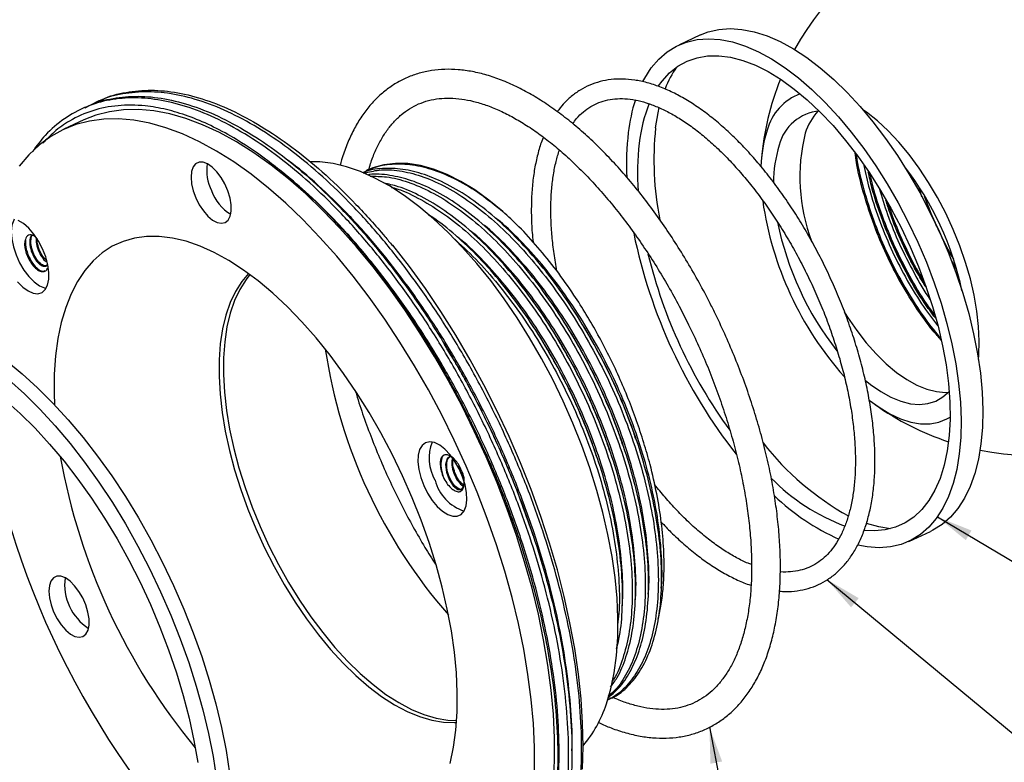
# Model space of a CAD drawing. Units: millimetres. Extents: x 4 to 415, y -84 to 292.
# Drawn here: x 95 to 184, y 82 to 149 of the extents above; entities that cross this region are included whole.
import ezdxf

# ---------------------------------------------------------------- set-up
doc = ezdxf.new("R2010")
doc.units = ezdxf.units.MM
doc.layers.add('FORMAT', color=7, linetype='Continuous')
doc.dimstyles.new('SLDDIMSTYLE0', dxfattribs={"dimtxt": 0.18, "dimasz": 3.302, "dimexe": 0, "dimexo": 0.0625, "dimgap": 0, "dimtad": 0, "dimtih": 1, "dimtoh": 1, "dimdec": 0, "dimrnd": 1e-09, "dimzin": 0, "dimdsep": 46, "dimtxsty": 'Standard', "dimsah": 1, "dimcen": 0.09, "dimadec": 0, "dimazin": 0, "dimtfac": 3.302, "dimtdec": 0, "dimtofl": 0, "dimtmove": 0, "dimatfit": 3, "dimfxl": 0, "dimfrac": 2, "dimtolj": 1, "dimtzin": 0, "dimarcsym": 0})

msp = doc.modelspace()

# ---------------------------------------------------------------- linework, layer by layer
at = {"color": 7, "linetype": 'Continuous', "lineweight": 25}
for p, q in [((156.825, 147.992), (154.848, 147.075)), ((101.972, 141.955), (101.667, 141.814)), ((100.785, 141.405), (100.481, 141.264)), ((100.679, 140.253), (98.86, 139.41)), ((126.521, 135.703), (126.365, 135.63)), ((176.699, 134.13), (176.97, 133.284)), ((96.255, 129.624), (96.109, 129.711)), ((128.763, 128.826), (128.82, 128.853)), ((179.652, 127.453), (180.11, 126.698)), ((175.799, 101.896), (177.776, 102.813)), ((148.349, 87.403), (148.367, 87.411))]:
    msp.add_line(p, q, dxfattribs=at)
at = {"color": 7, "linetype": 'Continuous', "lineweight": 25, "flags": 128}
for points in [[(156.825, 147.992), (157.523, 148.264), (158.496, 148.491), (159.525, 148.568), (160.606, 148.495), (161.729, 148.272), (162.889, 147.901), (164.077, 147.384), (165.286, 146.724), (166.508, 145.926), (167.736, 144.995), (168.96, 143.937), (170.174, 142.759), (171.369, 141.468), (172.538, 140.073), (173.673, 138.583), (174.766, 137.007), (175.811, 135.356), (176.801, 133.64), (177.729, 131.872), (178.59, 130.061), (179.377, 128.22), (180.086, 126.36), (180.713, 124.495), (181.252, 122.635), (181.7, 120.793), (182.056, 118.981), (182.315, 117.211), (182.478, 115.494), (182.541, 113.841), (182.506, 112.264), (182.373, 110.771), (182.141, 109.373), (181.814, 108.079), (181.392, 106.898), (180.879, 105.837), (180.278, 104.902), (179.592, 104.1), (178.827, 103.437), (177.987, 102.916), (177.776, 102.813)], [(151.584, 143.748), (151.746, 144.051), (152.347, 144.986), (153.032, 145.787), (153.797, 146.451), (154.637, 146.972), (155.546, 147.347), (156.519, 147.574), (157.549, 147.651), (158.629, 147.578), (159.752, 147.355), (160.912, 146.984), (162.1, 146.467), (163.309, 145.807), (164.531, 145.009), (165.759, 144.078), (166.983, 143.02), (168.197, 141.842), (169.392, 140.551), (170.561, 139.156), (171.696, 137.666), (172.789, 136.09), (173.834, 134.439), (174.824, 132.724), (175.752, 130.955), (176.613, 129.144), (177.4, 127.303), (178.11, 125.443), (178.736, 123.578), (179.275, 121.718), (179.724, 119.877), (180.079, 118.065), (180.338, 116.295), (180.501, 114.577), (180.565, 112.925), (180.529, 111.347), (180.396, 109.854), (180.164, 108.456), (179.837, 107.163), (179.415, 105.981), (178.902, 104.92), (178.301, 103.985), (177.615, 103.184), (176.85, 102.52), (176.01, 101.999), (175.101, 101.624), (174.129, 101.397), (173.099, 101.32), (172.019, 101.393), (171.149, 101.554)], [(153.009, 143.347), (153.329, 143.787), (154.012, 144.536), (154.774, 145.145), (155.61, 145.609), (156.515, 145.924), (157.481, 146.09), (158.502, 146.103), (159.571, 145.965), (160.681, 145.677), (161.823, 145.239), (162.989, 144.656), (164.172, 143.932), (165.363, 143.071), (166.554, 142.08), (167.736, 140.966), (168.901, 139.736), (170.041, 138.398), (171.148, 136.964), (172.215, 135.442), (173.232, 133.842), (174.195, 132.178), (175.095, 130.459), (175.926, 128.699), (176.684, 126.908), (177.361, 125.101), (177.954, 123.29), (178.459, 121.487), (178.871, 119.705), (179.188, 117.957), (179.409, 116.254), (179.53, 114.609), (179.552, 113.033), (179.473, 111.538), (179.296, 110.133), (179.021, 108.83), (178.649, 107.636), (178.184, 106.56), (177.629, 105.61), (176.988, 104.792), (176.264, 104.112), (175.464, 103.576), (174.593, 103.186), (173.657, 102.945), (172.662, 102.856), (171.76, 102.901)], [(143.433, 79.964), (143.529, 81.952), (143.528, 84.02), (143.428, 86.16), (143.231, 88.364), (142.936, 90.623), (142.545, 92.928), (142.06, 95.27), (141.483, 97.641), (140.815, 100.031), (140.059, 102.431), (139.219, 104.831), (138.297, 107.223), (137.297, 109.597), (136.223, 111.945), (135.079, 114.255), (133.869, 116.521), (132.598, 118.733), (131.272, 120.883), (129.895, 122.962), (128.472, 124.962), (127.009, 126.876), (125.512, 128.695), (123.987, 130.414), (122.439, 132.025), (120.874, 133.523), (119.298, 134.901), (117.718, 136.153), (116.14, 137.276), (114.57, 138.265), (113.013, 139.116), (111.476, 139.826), (109.965, 140.392), (108.485, 140.811), (107.043, 141.083), (105.644, 141.206), (104.293, 141.179), (102.996, 141.003), (101.757, 140.679), (100.679, 140.253)], [(152.737, 139.54), (152.964, 140.908), (153.073, 141.391)], [(182.141, 118.461), (182.176, 118.848), (182.217, 120.112), (182.16, 121.451), (182.004, 122.852), (181.752, 124.302), (181.406, 125.786), (180.968, 127.288), (180.445, 128.795), (179.84, 130.291), (179.16, 131.761), (178.411, 133.191), (177.601, 134.567), (176.738, 135.874), (175.831, 137.1), (174.889, 138.233), (173.92, 139.261), (172.936, 140.175), (171.944, 140.964), (171.59, 141.215)], [(141.711, 81.109), (141.709, 83.177), (141.609, 85.317), (141.412, 87.52), (141.117, 89.779), (140.727, 92.084), (140.242, 94.427), (139.664, 96.797), (138.996, 99.187), (138.24, 101.587), (137.4, 103.988), (136.478, 106.38), (135.478, 108.754), (134.404, 111.101), (133.26, 113.412), (132.05, 115.678), (130.78, 117.89), (129.453, 120.04), (128.076, 122.118), (126.653, 124.119), (125.191, 126.032), (123.694, 127.852), (122.168, 129.571), (120.62, 131.182), (119.055, 132.679), (117.48, 134.057), (115.9, 135.31), (114.321, 136.433), (112.751, 137.422), (111.194, 138.273), (109.657, 138.983), (108.146, 139.548), (106.667, 139.968), (105.224, 140.239), (103.825, 140.362), (102.474, 140.336), (101.177, 140.16), (99.938, 139.835), (98.763, 139.364), (97.655, 138.747), (96.62, 137.986), (95.661, 137.086), (94.782, 136.049)], [(110.869, 133.161), (111.181, 132.54), (111.552, 131.978), (111.962, 131.505), (112.388, 131.147), (112.807, 130.924), (113.197, 130.847), (113.537, 130.92), (113.808, 131.14), (113.997, 131.495), (114.092, 131.965), (114.089, 132.525), (113.987, 133.146), (113.793, 133.793), (113.516, 134.431), (113.172, 135.027), (112.779, 135.548), (112.359, 135.966), (111.933, 136.258), (111.526, 136.409), (111.158, 136.411), (110.85, 136.263), (110.619, 135.974), (110.476, 135.559), (110.43, 135.04), (110.483, 134.446), (110.632, 133.808), (110.869, 133.161)], [(148.253, 87.115), (148.656, 88.477), (148.964, 89.947), (149.175, 91.515), (149.29, 93.175), (149.307, 94.916), (149.225, 96.731), (149.047, 98.608), (148.771, 100.538), (148.401, 102.511), (147.937, 104.517), (147.383, 106.543), (146.741, 108.581), (146.015, 110.618), (145.208, 112.644), (144.326, 114.648), (143.372, 116.62), (142.351, 118.549), (141.27, 120.424), (140.134, 122.236), (138.949, 123.975), (137.721, 125.631), (136.457, 127.197), (135.163, 128.662), (133.847, 130.021), (132.516, 131.265), (131.176, 132.387), (129.835, 133.383), (128.5, 134.246), (127.178, 134.972), (125.877, 135.556), (124.602, 135.997), (123.361, 136.291), (122.16, 136.438), (121.27, 136.449)], [(138.833, 131.925), (137.553, 132.97), (136.273, 133.883), (135.002, 134.656), (133.747, 135.286), (132.517, 135.769), (131.319, 136.101), (130.161, 136.281), (129.05, 136.307), (127.992, 136.18), (126.995, 135.899), (126.521, 135.703)], [(94.322, 131.213), (94.28, 131.138), (94.119, 130.667), (94.059, 130.087), (94.103, 129.423), (94.25, 128.707), (94.492, 127.973), (94.819, 127.255), (95.214, 126.586), (95.66, 125.997), (96.135, 125.517), (96.618, 125.167), (97.086, 124.965), (97.235, 124.931)], [(97.37, 125.227), (97.482, 125.755), (97.489, 126.381), (97.393, 127.075), (97.197, 127.804), (96.911, 128.535), (96.548, 129.233), (96.125, 129.865), (95.662, 130.403), (95.18, 130.82), (94.702, 131.098)], [(134.027, 81.693), (134.335, 83.163), (134.546, 84.731), (134.661, 86.391), (134.678, 88.133), (134.596, 89.947), (134.417, 91.824), (134.142, 93.754), (133.772, 95.727), (133.308, 97.733), (132.754, 99.759), (132.112, 101.797), (131.386, 103.834), (130.579, 105.86), (129.697, 107.865), (128.743, 109.836), (127.722, 111.765), (126.641, 113.64), (125.505, 115.452), (124.32, 117.191), (123.092, 118.847), (121.828, 120.413), (120.534, 121.878), (119.218, 123.237), (117.887, 124.481), (116.547, 125.603), (115.206, 126.599), (113.871, 127.462), (112.549, 128.188), (111.247, 128.773), (109.973, 129.213), (108.732, 129.507), (107.531, 129.654), (106.378, 129.651), (105.277, 129.5), (104.236, 129.2), (103.258, 128.754), (102.351, 128.164), (101.518, 127.434), (100.764, 126.566), (100.093, 125.566), (99.509, 124.439), (99.014, 123.191), (98.612, 121.828), (98.304, 120.359), (98.092, 118.79), (97.977, 117.131), (97.961, 115.389), (97.996, 114.336)], [(146.073, 81.175), (146.13, 83.23), (146.088, 85.361), (145.947, 87.562), (145.708, 89.823), (145.371, 92.137), (144.938, 94.494), (144.411, 96.885), (143.791, 99.302), (143.081, 101.735), (142.283, 104.174), (141.401, 106.611), (140.438, 109.036), (139.398, 111.441), (138.284, 113.815), (137.101, 116.149), (135.854, 118.436), (134.546, 120.666), (133.184, 122.831), (131.772, 124.922), (130.315, 126.932), (128.82, 128.853)], [(115.663, 126.274), (115.049, 125.55), (114.477, 124.651), (113.993, 123.627), (113.6, 122.484), (113.301, 121.23), (113.098, 119.874), (112.993, 118.426), (112.986, 116.896), (113.077, 115.295), (113.266, 113.633), (113.551, 111.922), (113.93, 110.176), (114.401, 108.404), (114.96, 106.621), (115.604, 104.839), (116.328, 103.07), (117.126, 101.326), (117.994, 99.62), (118.924, 97.964), (119.912, 96.369), (120.949, 94.847), (122.028, 93.408), (123.143, 92.062), (124.284, 90.819), (125.444, 89.687), (126.616, 88.675), (127.789, 87.789), (128.958, 87.036), (130.112, 86.422), (131.245, 85.949), (132.348, 85.622), (133.413, 85.443), (134.433, 85.413), (134.607, 85.423)], [(115.798, 126.175), (115.444, 125.733), (114.872, 124.834), (114.388, 123.81), (113.995, 122.667), (113.697, 121.413), (113.494, 120.057), (113.388, 118.61), (113.381, 117.079), (113.472, 115.478), (113.661, 113.816), (113.946, 112.106), (114.325, 110.359), (114.796, 108.588), (115.356, 106.805), (115.999, 105.022), (116.723, 103.253), (117.521, 101.509), (118.389, 99.803), (119.32, 98.147), (120.307, 96.552), (121.344, 95.03), (122.424, 93.591), (123.538, 92.245), (124.679, 91.002), (125.84, 89.871), (127.011, 88.858), (128.185, 87.973), (129.353, 87.22), (130.508, 86.605), (131.64, 86.132), (132.743, 85.805), (133.808, 85.626), (134.619, 85.59)], [(94.632, 125.52), (95.107, 125.04), (95.59, 124.691), (96.058, 124.488), (96.488, 124.442), (96.862, 124.554), (97.16, 124.82), (97.37, 125.227)], [(79.521, 121.844), (80.496, 122.222), (81.621, 122.493), (82.804, 122.616), (84.038, 122.589), (85.319, 122.413), (86.639, 122.088), (87.993, 121.617), (89.374, 121.001), (90.776, 120.244), (92.192, 119.348), (93.615, 118.319), (95.038, 117.16), (96.455, 115.879), (97.859, 114.48), (99.243, 112.97), (100.601, 111.357)], [(169.913, 122.785), (170.221, 122.301), (171.052, 121.099), (171.925, 119.984), (172.828, 118.969), (173.752, 118.066), (174.686, 117.284), (175.619, 116.632), (176.542, 116.119), (177.442, 115.75), (178.312, 115.528), (179.139, 115.457), (179.388, 115.466)], [(133.578, 119.738), (133.529, 119.817), (133.481, 119.896)], [(93.852, 116.61), (95.269, 115.329), (96.673, 113.93), (98.057, 112.42), (99.415, 110.807)], [(171.817, 116.583), (172.314, 116.184), (173.247, 115.532), (174.169, 115.019), (175.07, 114.649), (175.939, 114.428), (176.767, 114.357), (177.543, 114.437), (178.26, 114.667), (178.909, 115.045), (179.472, 115.555)], [(93.504, 114.741), (94.869, 113.526), (96.222, 112.193), (97.555, 110.748), (98.862, 109.198)], [(172.182, 114.764), (173.092, 114.104), (174.075, 113.515), (175.04, 113.067), (175.977, 112.764), (176.878, 112.61), (177.733, 112.605), (178.533, 112.751), (179.272, 113.046), (179.554, 113.209)], [(100.601, 111.357), (101.926, 109.649), (103.211, 107.852), (104.451, 105.977), (105.64, 104.032), (106.772, 102.026), (107.842, 99.968), (108.844, 97.869), (109.774, 95.739), (110.628, 93.587), (111.401, 91.425), (112.089, 89.261), (112.69, 87.107), (113.2, 84.974), (113.618, 82.87), (113.94, 80.806)], [(99.415, 110.807), (100.739, 109.099), (102.025, 107.302), (103.265, 105.427), (104.454, 103.482), (105.586, 101.475), (106.656, 99.418), (107.658, 97.319), (108.588, 95.189), (109.442, 93.037), (110.215, 90.875), (110.903, 88.711), (111.504, 86.557), (112.014, 84.423), (112.432, 82.32), (112.754, 80.256)], [(131.621, 106.984), (131.972, 106.279), (132.387, 105.633), (132.845, 105.078), (133.325, 104.639), (133.805, 104.337), (134.263, 104.186), (134.676, 104.193), (135.026, 104.357), (135.297, 104.672), (135.475, 105.121), (135.552, 105.685), (135.525, 106.337), (135.395, 107.047), (135.168, 107.78), (134.854, 108.504), (134.469, 109.183), (134.03, 109.787), (133.558, 110.287), (133.075, 110.66), (132.604, 110.888), (132.165, 110.96), (131.781, 110.874), (131.469, 110.633), (131.244, 110.249), (131.115, 109.739), (131.09, 109.128), (131.169, 108.443), (131.349, 107.717), (131.621, 106.984)], [(134.011, 109.621), (133.748, 109.4), (133.619, 108.887), (133.691, 108.203), (133.939, 107.531), (134.315, 106.957), (134.715, 106.636), (135.063, 106.609), (135.269, 106.886), (135.274, 106.904), (135.274, 106.904)], [(98.862, 109.198), (100.135, 107.552), (101.369, 105.818), (102.557, 104.006), (103.693, 102.124), (104.77, 100.183), (105.783, 98.192), (106.727, 96.163), (107.597, 94.105), (108.389, 92.029), (109.097, 89.947), (109.719, 87.869), (110.252, 85.805), (110.692, 83.767), (111.037, 81.766)], [(174.138, 103.048), (173.055, 103.216), (171.938, 103.529)], [(101.048, 93.814), (101.143, 94.284), (101.14, 94.844), (101.038, 95.464), (100.844, 96.111), (100.567, 96.75), (100.223, 97.345), (99.83, 97.866), (99.41, 98.284), (98.984, 98.577), (98.577, 98.728), (98.209, 98.73), (97.901, 98.582), (97.67, 98.293), (97.527, 97.878), (97.481, 97.359), (97.534, 96.765), (97.683, 96.127), (97.92, 95.48), (98.232, 94.858), (98.603, 94.296), (99.013, 93.824), (99.439, 93.466), (99.858, 93.243), (100.248, 93.166), (100.588, 93.239), (100.86, 93.459), (101.048, 93.814)]]:
    msp.add_lwpolyline(points, dxfattribs=at)
at = {"color": 7, "linetype": 'Continuous', "lineweight": 25}
for centre, radius, start, end in [((187.189, 134.625), 24.9, 74.24657, 151.09572), ((162.529, 139.616), 9.575, 145.3298, 158.68297), ((187.189, 134.625), 24.9, 157.94993, 175.2505), ((167.592, 138.078), 4.856, 110.28037, 165.24338), ((165.844, 137.278), 15.7, 162.20974, 173.27229), ((165.083, 136.568), 13.923, 158.09245, 173.4877), ((167.977, 136.961), 4.107, 94.61562, 165.95295), ((171.378, 137.47), 5.258, 137.1221, 162.43023), ((174.335, 136.242), 24.254, 173.19131, 182.86339), ((180.821, 136.635), 28.234, 174.09326, 191.1472), ((173.902, 135.742), 11.571, 162.01433, 178.68044), ((182.513, 135.079), 16.631, 166.15987, 200.59034), ((174.208, 135.432), 23.117, 173.25446, 184.15303), ((174.496, 134.656), 11.01, 162.54885, 180.53825), ((115.946, 135.645), 4.084, 171.19565, 206.52438), ((153.427, 118.969), 27.814, 11.96727, 37.78296), ((116.286, 135.28), 4.252, 200.06274, 238.1998), ((192.961, 137.302), 30.788, 188.24931, 221.49086), ((191.032, 136.406), 27.724, 191.36682, 218.22021), ((95.828, 129.316), 0.485, 54.54623, 172.44661), ((198.166, 139.715), 48.415, 191.63777, 218.11914), ((196.447, 138.919), 45.71, 193.74632, 216.05418), ((187.189, 134.625), 24.9, 258.66131, 335.51046), ((169.506, 126.425), 47.373, 188.52636, 221.23067), ((168.178, 125.809), 77.564, 186.87986, 222.87718), ((187.189, 134.625), 24.9, 234.50653, 251.8071), ((136.233, 109.491), 4.12, 159.35181, 209.52427), ((182.672, 126.544), 25.523, 217.91967, 241.01564), ((155.19, 119.787), 57.574, 190.17668, 219.58036), ((133.126, 107.344), 2.193, 348.42961, 28.90313), ((176.612, 120.839), 18.759, 224.59802, 249.38062), ((136.562, 108.509), 4.051, 194.99297, 251.72051), ((177.71, 120.791), 20.436, 226.11664, 246.11943), ((103.644, 97.963), 4.724, 172.39244, 237.36459), ((137.473, 90.581), 11.324, 319.85973, 342.17337)]:
    msp.add_arc(centre, radius, start, end, dxfattribs=at)
for points, knots in [([(158.1, 122.773), (157.931, 123.113), (157.441, 124.097), (156.583, 125.695), (155.512, 127.545), (154.389, 129.338), (153.22, 131.067), (152.009, 132.724), (150.761, 134.302), (149.481, 135.793), (148.174, 137.192), (146.846, 138.492), (145.501, 139.687), (144.144, 140.772), (142.78, 141.741), (141.415, 142.589), (140.053, 143.312), (138.701, 143.903), (137.366, 144.359), (136.053, 144.676), (134.772, 144.851), (133.531, 144.883), (132.338, 144.774), (131.201, 144.525), (130.125, 144.142), (129.115, 143.629), (128.174, 142.989), (127.305, 142.227), (126.51, 141.344), (125.792, 140.341), (125.151, 139.223), (124.6, 137.987), (124.216, 136.945), (124.048, 136.285), (124.002, 136.107)], [0, 0, 0, 0, 0.017221, 0.049882, 0.082554, 0.115238, 0.147937, 0.180658, 0.213404, 0.246183, 0.278997, 0.311854, 0.344757, 0.377709, 0.410711, 0.443756, 0.47683, 0.509896, 0.542897, 0.575758, 0.608384, 0.640681, 0.672582, 0.704082, 0.735247, 0.766211, 0.797129, 0.828137, 0.85939, 0.89099, 0.92297, 0.955304, 0.987919, 1, 1, 1, 1]), ([(164.018, 97.374), (164.214, 97.358), (164.77, 97.312), (165.649, 97.39), (166.642, 97.596), (167.572, 97.944), (168.436, 98.421), (169.229, 99.022), (169.949, 99.745), (170.594, 100.587), (171.16, 101.545), (171.644, 102.617), (172.043, 103.795), (172.352, 105.074), (172.57, 106.443), (172.697, 107.893), (172.731, 109.416), (172.674, 111.001), (172.527, 112.64), (172.291, 114.324), (171.968, 116.042), (171.56, 117.786), (171.07, 119.546), (170.501, 121.312), (169.856, 123.074), (169.138, 124.822), (168.353, 126.547), (167.505, 128.238), (166.597, 129.887), (165.636, 131.483), (164.627, 133.018), (163.574, 134.484), (162.485, 135.871), (161.364, 137.172), (160.217, 138.379), (159.05, 139.485), (157.87, 140.485), (156.681, 141.371), (155.49, 142.137), (154.303, 142.779), (153.126, 143.29), (151.966, 143.667), (150.832, 143.904), (149.733, 143.999), (148.677, 143.953), (147.675, 143.767), (146.732, 143.445), (145.856, 142.992), (145.051, 142.411), (144.35, 141.757), (143.959, 141.245), (143.78, 141.011)], [0, 0, 0, 0, 0.011085, 0.031583, 0.051811, 0.071809, 0.091678, 0.111531, 0.131479, 0.151626, 0.172021, 0.192655, 0.213477, 0.234421, 0.25543, 0.276459, 0.297478, 0.318475, 0.339446, 0.360392, 0.381314, 0.402216, 0.423102, 0.443974, 0.464836, 0.485691, 0.506544, 0.527396, 0.548251, 0.569111, 0.589981, 0.610862, 0.63176, 0.652677, 0.673618, 0.694587, 0.715587, 0.736619, 0.757682, 0.778769, 0.799857, 0.820905, 0.841856, 0.862639, 0.883186, 0.903463, 0.923498, 0.943381, 0.963231, 0.983152, 1, 1, 1, 1]), ([(140.286, 66.42), (140.546, 66.651), (141.369, 67.381), (142.585, 68.892), (143.816, 71.08), (144.782, 73.61), (145.483, 76.463), (145.91, 79.641), (146.051, 83.114), (145.898, 86.826), (145.453, 90.717), (144.728, 94.717), (143.741, 98.773), (142.5, 102.869), (141.006, 106.996), (139.26, 111.128), (137.285, 115.196), (135.113, 119.13), (132.782, 122.866), (130.333, 126.347), (127.786, 129.56), (125.147, 132.498), (122.42, 135.144), (119.64, 137.456), (116.854, 139.387), (114.107, 140.907), (111.446, 141.996), (108.901, 142.652), (106.472, 142.893), (104.183, 142.673), (102.502, 142.258), (101.662, 141.774), (101.467, 141.662)], [0, 0, 0, 0, 0.016207, 0.051236, 0.085888, 0.120009, 0.154347, 0.189172, 0.224298, 0.259531, 0.294671, 0.329521, 0.363897, 0.397997, 0.432617, 0.467626, 0.502834, 0.538042, 0.573051, 0.607671, 0.641771, 0.676147, 0.710997, 0.746137, 0.78137, 0.816496, 0.851321, 0.885659, 0.91978, 0.954432, 0.98946, 1, 1, 1, 1]), ([(101.988, 141.921), (102.111, 141.991), (102.882, 142.429), (104.489, 142.81), (106.776, 143.035), (109.205, 142.793), (111.75, 142.137), (114.411, 141.048), (117.158, 139.528), (119.945, 137.597), (122.725, 135.286), (125.45, 132.638), (127.453, 130.416), (128.537, 129.101), (128.763, 128.826)], [0, 0, 0, 0, 0.01837, 0.114753, 0.2100975, 0.3039846, 0.3984657, 0.4942873, 0.5909388, 0.6878824, 0.7845704, 0.8804636, 0.9750491, 1, 1, 1, 1]), ([(134.937, 63.781), (135.667, 64.002), (137.168, 64.455), (138.755, 65.534), (140.178, 66.839), (141.4, 68.339), (142.63, 70.531), (143.596, 73.059), (144.297, 75.913), (144.724, 79.091), (144.865, 82.564), (144.712, 86.276), (144.266, 90.167), (143.542, 94.167), (142.554, 98.223), (141.314, 102.319), (139.819, 106.446), (138.074, 110.578), (136.099, 114.646), (133.927, 118.58), (131.596, 122.316), (129.147, 125.797), (126.6, 129.01), (123.961, 131.948), (121.234, 134.594), (118.454, 136.906), (115.668, 138.837), (112.921, 140.357), (110.26, 141.446), (107.714, 142.104), (105.288, 142.338), (102.988, 142.142), (100.832, 141.508), (98.871, 140.421), (97.234, 139.065), (96.372, 137.895), (95.997, 137.386)], [0, 0, 0, 0, 0.031352, 0.064433, 0.078384, 0.108535, 0.138362, 0.167733, 0.197289, 0.227265, 0.2575, 0.287827, 0.318074, 0.348072, 0.377661, 0.407013, 0.436812, 0.466947, 0.497253, 0.527558, 0.557693, 0.587492, 0.616844, 0.646433, 0.676431, 0.706678, 0.737005, 0.76724, 0.797216, 0.826773, 0.856143, 0.88597, 0.916121, 0.946432, 0.976731, 1, 1, 1, 1]), ([(100.801, 141.371), (100.925, 141.441), (101.696, 141.879), (103.303, 142.26), (105.59, 142.485), (108.019, 142.243), (110.564, 141.587), (113.225, 140.498), (115.972, 138.978), (118.758, 137.047), (121.538, 134.735), (124.265, 132.089), (126.904, 129.151), (129.451, 125.939), (131.9, 122.457), (134.231, 118.721), (136.403, 114.787), (138.378, 110.719), (140.124, 106.587), (141.618, 102.46), (142.859, 98.364), (143.846, 94.308), (144.571, 90.308), (145.016, 86.418), (145.169, 82.705), (145.029, 79.232), (144.601, 76.054), (143.9, 73.2), (142.934, 70.673), (141.706, 68.477), (140.201, 66.653), (138.671, 65.335), (137.556, 64.821), (137.114, 64.618)], [0, 0, 0, 0, 0.006426, 0.04014, 0.073492, 0.106333, 0.139383, 0.172901, 0.206709, 0.24062, 0.274441, 0.307985, 0.341071, 0.373891, 0.407212, 0.440908, 0.474795, 0.508682, 0.542378, 0.575699, 0.608519, 0.641605, 0.675148, 0.70897, 0.74288, 0.776689, 0.810207, 0.843257, 0.876098, 0.909449, 0.943164, 0.977442, 1, 1, 1, 1]), ([(126.598, 135.662), (126.657, 135.87), (126.831, 136.492), (127.2, 137.411), (127.695, 138.42), (128.259, 139.311), (128.885, 140.088), (129.575, 140.751), (130.329, 141.3), (131.152, 141.731), (132.044, 142.04), (133, 142.218), (134.009, 142.265), (135.062, 142.181), (136.154, 141.97), (137.281, 141.632), (138.441, 141.17), (139.629, 140.583), (140.84, 139.875), (142.069, 139.045), (143.308, 138.099), (144.552, 137.038), (145.795, 135.868), (147.028, 134.594), (148.247, 133.221), (149.444, 131.757), (150.614, 130.207), (151.749, 128.58), (152.845, 126.883), (153.895, 125.125), (154.869, 123.368), (155.465, 122.183), (155.749, 121.617)], [0, 0, 0, 0, 0.016787, 0.050048, 0.083388, 0.11691, 0.150753, 0.185095, 0.220105, 0.255841, 0.292093, 0.328228, 0.363738, 0.398519, 0.432696, 0.466459, 0.499976, 0.533365, 0.566707, 0.600044, 0.633403, 0.666802, 0.700247, 0.733741, 0.767282, 0.800865, 0.834486, 0.868138, 0.901817, 0.935517, 0.969233, 1, 1, 1, 1]), ([(145.19, 139.916), (145.308, 140.079), (145.606, 140.489), (146.155, 141.011), (146.827, 141.499), (147.569, 141.863), (148.378, 142.103), (149.248, 142.213), (150.167, 142.19), (151.128, 142.037), (152.125, 141.756), (153.154, 141.35), (154.208, 140.819), (155.284, 140.165), (156.374, 139.392), (157.471, 138.503), (158.567, 137.503), (159.657, 136.397), (160.731, 135.193), (161.783, 133.896), (162.806, 132.516), (163.793, 131.061), (164.738, 129.54), (165.634, 127.962), (166.475, 126.338), (167.257, 124.678), (167.974, 122.991), (168.621, 121.29), (169.196, 119.584), (169.693, 117.885), (170.11, 116.204), (170.445, 114.551), (170.696, 112.937), (170.862, 111.373), (170.943, 109.868), (170.938, 108.433), (170.848, 107.077), (170.677, 105.809), (170.425, 104.636), (170.097, 103.566), (169.697, 102.604), (169.228, 101.754), (168.694, 101.019), (168.096, 100.399), (167.434, 99.894), (166.704, 99.508), (165.908, 99.242), (165.043, 99.122), (164.434, 99.09), (164.101, 99.136), (164.092, 99.137)], [0, 0, 0, 0, 0.014121, 0.035637, 0.05755, 0.079904, 0.102544, 0.125019, 0.147076, 0.168716, 0.190053, 0.211212, 0.232283, 0.253324, 0.274364, 0.29542, 0.316503, 0.337617, 0.358759, 0.379929, 0.401122, 0.422334, 0.443563, 0.464802, 0.48605, 0.507303, 0.528556, 0.549806, 0.571049, 0.592282, 0.6135, 0.634699, 0.655876, 0.677026, 0.698145, 0.71923, 0.74028, 0.761295, 0.782284, 0.803263, 0.824256, 0.845314, 0.866515, 0.887972, 0.909809, 0.932089, 0.954701, 0.977232, 0.999368, 1, 1, 1, 1]), ([(118.681, 135.558), (118.195, 135.943), (116.736, 137.099), (114.572, 138.526), (112.221, 139.783), (110.17, 140.643), (108.173, 141.241), (106.016, 141.614), (103.749, 141.634), (101.441, 141.177), (99.519, 140.312), (98.023, 139.278), (97.271, 138.493), (96.936, 138.142)], [0, 0, 0, 0, 0.057526, 0.172718, 0.256493, 0.340268, 0.424042, 0.507817, 0.620955, 0.734449, 0.847588, 0.932015, 1, 1, 1, 1]), ([(142.514, 138.687), (142.485, 138.617), (142.304, 138.174), (142.033, 137.288), (141.737, 135.995), (141.537, 134.609), (141.426, 133.145), (141.412, 131.608), (141.463, 130.27), (141.553, 129.428), (141.584, 129.139)], [0, 0, 0, 0, 0.027644, 0.176032, 0.324874, 0.474107, 0.623435, 0.772666, 0.921736, 1, 1, 1, 1]), ([(143.752, 126.509), (143.66, 127.039), (143.473, 128.111), (143.299, 129.669), (143.202, 131.186), (143.192, 132.633), (143.266, 134.005), (143.425, 135.287), (143.655, 136.47), (143.871, 137.168), (143.977, 137.51)], [0, 0, 0, 0, 0.123456, 0.249895, 0.376154, 0.502212, 0.628056, 0.753693, 0.87916, 1, 1, 1, 1]), ([(178.757, 120.217), (178.5, 120.503), (177.682, 121.416), (176.379, 123.264), (174.895, 125.694), (173.582, 128.317), (172.476, 131.017), (171.626, 133.714), (171.102, 135.818), (170.959, 136.963), (170.921, 137.266)], [0, 0, 0, 0, 0.066371, 0.211724, 0.359808, 0.5088252, 0.6569092, 0.8022622, 0.9476153, 1, 1, 1, 1]), ([(145.116, 82.849), (145.124, 83.02), (145.183, 84.325), (145.017, 86.986), (144.601, 90.784), (143.884, 94.713), (142.917, 98.69), (141.699, 102.708), (140.233, 106.756), (138.52, 110.809), (136.583, 114.799), (134.452, 118.658), (132.165, 122.322), (129.762, 125.738), (127.263, 128.887), (124.673, 131.778), (121.999, 134.339), (120.147, 135.966), (119.203, 136.618), (119.167, 136.643)], [0, 0, 0, 0, 0.010046, 0.076708, 0.143195, 0.209135, 0.274176, 0.338696, 0.404199, 0.470439, 0.537055, 0.603671, 0.669911, 0.735414, 0.799934, 0.864975, 0.930915, 0.997402, 1, 1, 1, 1]), ([(171.007, 137.14), (171.03, 136.965), (171.165, 135.924), (171.68, 133.902), (172.549, 131.135), (173.687, 128.362), (175.036, 125.668), (176.562, 123.176), (177.81, 121.391), (178.557, 120.552), (178.727, 120.361)], [0, 0, 0, 0, 0.030816, 0.18324, 0.335663, 0.490951, 0.647217, 0.802505, 0.954929, 1, 1, 1, 1]), ([(136.008, 112.605), (135.956, 112.713), (135.693, 113.251), (134.992, 114.646), (133.864, 116.758), (132.268, 119.51), (130.406, 122.434), (128.265, 125.458), (126.001, 128.331), (123.629, 131.002), (121.17, 133.468), (119.51, 134.862), (118.681, 135.558)], [0, 0, 0, 0, 0.011445, 0.057233, 0.149071, 0.240908, 0.364461, 0.488285, 0.611838, 0.741122, 0.870716, 1, 1, 1, 1]), ([(143.487, 76.986), (143.609, 77.78), (143.89, 79.606), (143.993, 82.786), (143.849, 86.42), (143.41, 90.238), (142.699, 94.162), (141.73, 98.14), (140.513, 102.158), (139.047, 106.206), (137.334, 110.259), (135.396, 114.249), (133.265, 118.108), (130.978, 121.773), (128.576, 125.188), (126.077, 128.34), (123.487, 131.217), (121.008, 133.64), (119.393, 134.971), (118.681, 135.558)], [0, 0, 0, 0, 0.046952, 0.107893, 0.169017, 0.229981, 0.290443, 0.350081, 0.409241, 0.469303, 0.530041, 0.591122, 0.652204, 0.712942, 0.773003, 0.832163, 0.891801, 0.952264, 1, 1, 1, 1]), ([(148.343, 87.462), (148.651, 87.598), (149.475, 87.963), (150.58, 89.017), (151.649, 90.543), (152.456, 92.427), (153.01, 94.623), (153.296, 97.125), (153.302, 99.895), (153.025, 102.867), (152.474, 105.959), (151.669, 109.116), (150.619, 112.31), (149.325, 115.515), (147.804, 118.674), (146.094, 121.705), (144.239, 124.531), (142.277, 127.109), (140.225, 129.423), (138.095, 131.447), (135.923, 133.138), (133.766, 134.447), (131.68, 135.341), (129.692, 135.835), (127.844, 135.868), (126.633, 135.731), (126.101, 135.465), (126.085, 135.457)], [0, 0, 0, 0, 0.025561, 0.068383, 0.110833, 0.152559, 0.194285, 0.236736, 0.279558, 0.32238, 0.36483, 0.406556, 0.448282, 0.490733, 0.533555, 0.576377, 0.618827, 0.660553, 0.702279, 0.74473, 0.787552, 0.830374, 0.872825, 0.914551, 0.956277, 0.998727, 1, 1, 1, 1]), ([(126.113, 135.443), (126.408, 135.605), (127.21, 136.046), (128.718, 136.298), (130.577, 136.242), (132.561, 135.758), (134.647, 134.857), (136.757, 133.598), (138.157, 132.47), (138.833, 131.925)], [0, 0, 0, 0, 0.0894211, 0.2433462, 0.3946447, 0.5459432, 0.6998683, 0.8551412, 1, 1, 1, 1]), ([(126.177, 135.411), (126.631, 135.525), (127.642, 135.781), (129.395, 135.681), (131.374, 135.209), (133.462, 134.311), (135.618, 133.004), (137.79, 131.314), (139.92, 129.291), (141.973, 126.978), (143.935, 124.401), (145.79, 121.576), (147.501, 118.545), (149.023, 115.385), (150.317, 112.181), (151.368, 108.987), (152.174, 105.83), (152.725, 102.737), (153.003, 99.765), (152.998, 96.994), (152.713, 94.491), (152.16, 92.295), (151.354, 90.409), (150.283, 88.887), (149.27, 87.894), (148.55, 87.566), (148.343, 87.472)], [0, 0, 0, 0, 0.034531, 0.077028, 0.119525, 0.162759, 0.206373, 0.249986, 0.29322, 0.335717, 0.378214, 0.421449, 0.465062, 0.508675, 0.55191, 0.594407, 0.636904, 0.680138, 0.723752, 0.767365, 0.810599, 0.853096, 0.895593, 0.938828, 0.982441, 1, 1, 1, 1]), ([(171.717, 136.101), (171.869, 135.391), (172.209, 133.805), (173.041, 131.266), (174.136, 128.568), (175.456, 125.953), (176.884, 123.565), (177.918, 122.192), (178.406, 121.545)], [0, 0, 0, 0, 0.140036, 0.313015, 0.489243, 0.666583, 0.842811, 1, 1, 1, 1]), ([(178.217, 122.24), (177.873, 122.699), (176.984, 123.887), (175.69, 126.07), (174.369, 128.683), (173.278, 131.381), (172.512, 133.687), (172.217, 135.043), (172.113, 135.523)], [0, 0, 0, 0, 0.122352, 0.316323, 0.511517, 0.705488, 0.895882, 1, 1, 1, 1]), ([(148.389, 87.653), (148.724, 87.926), (149.505, 88.559), (150.457, 90.005), (151.272, 91.874), (151.823, 94.074), (152.11, 96.574), (152.116, 99.345), (151.838, 102.317), (151.288, 105.409), (150.483, 108.566), (149.432, 111.759), (148.139, 114.964), (146.618, 118.124), (144.907, 121.155), (143.053, 123.981), (141.091, 126.559), (139.039, 128.873), (136.909, 130.897), (134.737, 132.588), (132.58, 133.894), (130.49, 134.801), (128.52, 135.25), (127.187, 135.389), (126.564, 135.257), (126.507, 135.244)], [0, 0, 0, 0, 0.034682, 0.080617, 0.125768, 0.170919, 0.216854, 0.263191, 0.309529, 0.355464, 0.400615, 0.445766, 0.491701, 0.538038, 0.584375, 0.630311, 0.675462, 0.720613, 0.766548, 0.812885, 0.859222, 0.905157, 0.950309, 0.99546, 1, 1, 1, 1]), ([(126.742, 135.126), (127.23, 135.129), (128.327, 135.134), (130.191, 134.649), (132.274, 133.763), (134.432, 132.453), (136.604, 130.764), (138.734, 128.741), (140.787, 126.428), (142.749, 123.851), (144.604, 121.025), (146.315, 117.995), (147.836, 114.835), (149.131, 111.631), (150.182, 108.437), (150.988, 105.28), (151.539, 102.187), (151.817, 99.215), (151.812, 96.443), (151.526, 93.943), (150.976, 91.74), (150.159, 89.876), (149.308, 88.547), (148.649, 88), (148.43, 87.818)], [0, 0, 0, 0, 0.037148, 0.083477, 0.130611, 0.178157, 0.225703, 0.272837, 0.319166, 0.365496, 0.41263, 0.460176, 0.507722, 0.554856, 0.601185, 0.647515, 0.694649, 0.742195, 0.789741, 0.836875, 0.883204, 0.929534, 0.976667, 1, 1, 1, 1]), ([(172.256, 135.313), (172.332, 134.966), (172.608, 133.718), (173.355, 131.498), (174.472, 128.727), (175.833, 126.047), (177.072, 123.941), (177.889, 122.844), (178.146, 122.498)], [0, 0, 0, 0, 0.078316, 0.281653, 0.48881, 0.697272, 0.904429, 1, 1, 1, 1]), ([(148.636, 88.639), (148.844, 88.92), (149.414, 89.687), (150.078, 91.337), (150.639, 93.52), (150.923, 96.025), (150.93, 98.795), (150.652, 101.767), (150.102, 104.859), (149.297, 108.016), (148.246, 111.209), (146.953, 114.414), (145.432, 117.574), (143.721, 120.605), (141.867, 123.431), (139.905, 126.009), (137.852, 128.323), (135.723, 130.346), (133.55, 132.041), (131.396, 133.336), (129.52, 134.18), (128.419, 134.411), (127.979, 134.503)], [0, 0, 0, 0, 0.02966, 0.080896, 0.132133, 0.184259, 0.236841, 0.289424, 0.34155, 0.392787, 0.444023, 0.496149, 0.548732, 0.601314, 0.65344, 0.704677, 0.755913, 0.80804, 0.860622, 0.913204, 0.965331, 1, 1, 1, 1]), ([(128.688, 134.12), (128.793, 134.096), (129.563, 133.918), (131.095, 133.187), (133.245, 131.91), (135.418, 130.212), (137.548, 128.191), (139.601, 125.878), (141.563, 123.301), (143.418, 120.475), (145.129, 117.445), (146.65, 114.285), (147.945, 111.08), (148.996, 107.887), (149.802, 104.73), (150.353, 101.637), (150.631, 98.665), (150.624, 95.895), (150.344, 93.386), (149.775, 91.214), (149.235, 89.783), (148.817, 89.194), (148.752, 89.103)], [0, 0, 0, 0, 0.008667, 0.063342, 0.118497, 0.173651, 0.228327, 0.28207, 0.335812, 0.390488, 0.445643, 0.500797, 0.555473, 0.609215, 0.662958, 0.717634, 0.772788, 0.827943, 0.882619, 0.936361, 0.990104, 1, 1, 1, 1]), ([(173.09, 134.059), (173.332, 133.257), (173.85, 131.546), (174.93, 128.93), (176.253, 126.334), (177.224, 124.628), (177.768, 123.88), (177.773, 123.872)], [0, 0, 0, 0, 0.226141, 0.482679, 0.740833, 0.99737, 1, 1, 1, 1]), ([(177.315, 125.122), (177.042, 125.561), (176.263, 126.81), (175.176, 129.056), (174.237, 131.254), (173.836, 132.559), (173.714, 132.953)], [0, 0, 0, 0, 0.182426, 0.519598, 0.854659, 1, 1, 1, 1]), ([(173.784, 132.733), (173.876, 132.436), (174.258, 131.206), (175.184, 129.057), (176.298, 126.752), (177.097, 125.471), (177.377, 125.023)], [0, 0, 0, 0, 0.110831, 0.459763, 0.810893, 1, 1, 1, 1]), ([(177.225, 133.332), (177.227, 133.325), (177.528, 132.385), (178.362, 130.531), (179.252, 128.606), (179.815, 127.685), (179.865, 127.603)], [0, 0, 0, 0, 0.0036974, 0.4771404, 0.9535669, 1, 1, 1, 1]), ([(178.334, 130.596), (177.938, 131.472), (177.529, 132.379), (177.236, 133.3), (177.226, 133.331)], [0, 0, 0, 0, 0.966047, 1, 1, 1, 1]), ([(152.987, 94.874), (153.081, 95.304), (153.28, 96.21), (153.452, 97.73), (153.53, 99.392), (153.492, 101.348), (153.29, 103.621), (152.873, 106.215), (152.319, 108.65), (151.683, 110.881), (151.019, 112.885), (150.263, 114.884), (149.422, 116.864), (148.5, 118.811), (147.504, 120.713), (146.44, 122.556), (145.185, 124.535), (143.719, 126.603), (142.039, 128.685), (140.402, 130.476), (139.323, 131.473), (138.833, 131.925)], [0, 0, 0, 0, 0.0425554, 0.0898783, 0.1372006, 0.1845229, 0.2484499, 0.3125808, 0.3765079, 0.4238271, 0.4711468, 0.5184651, 0.5657833, 0.6131015, 0.6604197, 0.707738, 0.7550562, 0.8189441, 0.8830306, 0.946924, 1, 1, 1, 1]), ([(172.203, 132), (172.295, 131.703), (172.677, 130.472), (173.603, 128.323), (174.716, 126.018), (175.515, 124.738), (175.795, 124.289)], [0, 0, 0, 0, 0.110831, 0.459763, 0.810893, 1, 1, 1, 1]), ([(172.993, 132.366), (173.085, 132.07), (173.467, 130.839), (174.393, 128.69), (175.507, 126.385), (176.306, 125.104), (176.586, 124.656)], [0, 0, 0, 0, 0.110831, 0.459763, 0.810893, 1, 1, 1, 1]), ([(173.974, 132.495), (174.037, 132.292), (174.392, 131.156), (175.288, 129.104), (176.288, 127), (176.963, 125.907), (177.122, 125.651)], [0, 0, 0, 0, 0.0854987, 0.4803837, 0.8777571, 1, 1, 1, 1]), ([(149.186, 92.14), (149.263, 92.424), (149.537, 93.435), (149.727, 95.486), (149.746, 98.242), (149.465, 101.217), (148.916, 104.309), (148.111, 107.466), (147.06, 110.659), (145.767, 113.864), (144.246, 117.024), (142.535, 120.055), (140.681, 122.881), (138.719, 125.458), (136.666, 127.779), (134.538, 129.774), (132.979, 131.062), (132.154, 131.554), (132.047, 131.618)], [0, 0, 0, 0, 0.026949, 0.095837, 0.165327, 0.234818, 0.303706, 0.371418, 0.43913, 0.508018, 0.577509, 0.646999, 0.715887, 0.783599, 0.851311, 0.920199, 0.98969, 1, 1, 1, 1]), ([(153.249, 97.647), (153.257, 97.71), (153.36, 98.587), (153.304, 100.509), (153.057, 103.368), (152.516, 106.371), (151.736, 109.429), (150.716, 112.525), (149.461, 115.631), (147.986, 118.694), (146.326, 121.632), (144.528, 124.369), (142.625, 126.873), (140.634, 129.092), (139.119, 130.597), (138.273, 131.244), (138.124, 131.358)], [0, 0, 0, 0, 0.0064499, 0.0887297, 0.1710095, 0.2525751, 0.3327489, 0.4129227, 0.4944883, 0.5767681, 0.6590478, 0.7406135, 0.8207872, 0.900961, 0.9825266, 1, 1, 1, 1]), ([(150.877, 96.547), (150.885, 96.61), (150.988, 97.487), (150.931, 99.409), (150.684, 102.267), (150.144, 105.271), (149.364, 108.329), (148.344, 111.425), (147.089, 114.531), (145.614, 117.594), (143.954, 120.532), (142.155, 123.269), (140.253, 125.773), (138.262, 127.992), (136.746, 129.497), (135.901, 130.144), (135.752, 130.258)], [0, 0, 0, 0, 0.00645, 0.08873, 0.171009, 0.252575, 0.332749, 0.412923, 0.494488, 0.576768, 0.659048, 0.740613, 0.820787, 0.900961, 0.982527, 1, 1, 1, 1]), ([(152.063, 97.097), (152.071, 97.16), (152.174, 98.037), (152.118, 99.959), (151.871, 102.818), (151.33, 105.821), (150.55, 108.879), (149.53, 111.975), (148.275, 115.081), (146.8, 118.144), (145.14, 121.082), (143.341, 123.819), (141.439, 126.323), (139.448, 128.542), (137.932, 130.047), (137.087, 130.694), (136.938, 130.808)], [0, 0, 0, 0, 0.0064499, 0.0887297, 0.1710095, 0.2525751, 0.3327489, 0.4129227, 0.4944883, 0.5767681, 0.6590478, 0.7406135, 0.8207872, 0.900961, 0.9825266, 1, 1, 1, 1]), ([(179.865, 127.601), (179.801, 127.707), (179.284, 128.549), (178.858, 129.475), (178.485, 130.284)], [0, 0, 0, 0, 0.125325, 1, 1, 1, 1]), ([(95.348, 129.38), (95.335, 129.344), (95.285, 129.203), (95.257, 128.879), (95.33, 128.381), (95.517, 127.84), (95.798, 127.312), (96.153, 126.84), (96.411, 126.647), (96.538, 126.552)], [0, 0, 0, 0, 0.049168, 0.194456, 0.347494, 0.500671, 0.65968, 0.831611, 1, 1, 1, 1]), ([(95.355, 129.321), (95.344, 129.179), (95.315, 128.79), (95.552, 128.003), (95.98, 127.187), (96.504, 126.634), (96.947, 126.414), (97.107, 126.53), (97.159, 126.567)], [0, 0, 0, 0, 0.113151, 0.310867, 0.510361, 0.711267, 0.907683, 1, 1, 1, 1]), ([(95.903, 129.76), (95.858, 129.681), (95.737, 129.464), (95.732, 128.888), (95.914, 128.171), (96.255, 127.513), (96.673, 127.049), (97.062, 126.899), (97.302, 126.955), (97.34, 127.122), (97.344, 127.141)], [0, 0, 0, 0, 0.086962, 0.237452, 0.38473, 0.533338, 0.683002, 0.829309, 0.980282, 1, 1, 1, 1]), ([(97.276, 127.05), (97.241, 127.022), (97.122, 126.929), (96.781, 127.098), (96.371, 127.532), (96.025, 128.188), (95.856, 128.819), (95.838, 129.306), (95.881, 129.591), (95.94, 129.713), (95.957, 129.747)], [0, 0, 0, 0, 0.07138, 0.239074, 0.409986, 0.580415, 0.748554, 0.854956, 0.958833, 1, 1, 1, 1]), ([(96.339, 129.546), (96.327, 129.413), (96.295, 129.082), (96.482, 128.422), (96.812, 127.79), (97.131, 127.393), (97.285, 127.336), (97.311, 127.326)], [0, 0, 0, 0, 0.17108, 0.427488, 0.68621, 0.94677, 1, 1, 1, 1]), ([(97.288, 127.458), (97.17, 127.57), (96.914, 127.812), (96.59, 128.451), (96.417, 129.058), (96.415, 129.38), (96.414, 129.49)], [0, 0, 0, 0, 0.254981, 0.552759, 0.846534, 1, 1, 1, 1]), ([(134.274, 129.562), (134.975, 128.922), (136.376, 127.642), (138.414, 125.324), (140.377, 122.752), (142.232, 119.925), (143.943, 116.895), (145.464, 113.735), (146.758, 110.531), (147.81, 107.336), (148.615, 104.18), (149.169, 101.084), (149.434, 98.125), (149.47, 95.84), (149.315, 94.656), (149.269, 94.302)], [0, 0, 0, 0, 0.079261, 0.158675, 0.238088, 0.31888, 0.400379, 0.481879, 0.562671, 0.642084, 0.721498, 0.80229, 0.883789, 0.965289, 1, 1, 1, 1]), ([(149.691, 95.997), (149.698, 96.06), (149.802, 96.937), (149.745, 98.859), (149.498, 101.717), (148.958, 104.721), (148.178, 107.779), (147.158, 110.875), (145.903, 113.981), (144.427, 117.044), (142.768, 119.982), (140.969, 122.719), (139.067, 125.223), (137.076, 127.442), (135.56, 128.947), (134.715, 129.594), (134.566, 129.708)], [0, 0, 0, 0, 0.00645, 0.08873, 0.171009, 0.252575, 0.332749, 0.412923, 0.494488, 0.576768, 0.659048, 0.740613, 0.820787, 0.900961, 0.982527, 1, 1, 1, 1]), ([(96.538, 126.552), (96.587, 126.53), (96.769, 126.447), (96.997, 126.437), (97.25, 126.538), (97.347, 126.696), (97.411, 126.8)], [0, 0, 0, 0, 0.12931, 0.482647, 0.657412, 1, 1, 1, 1]), ([(147.486, 85.44), (147.835, 85.28), (148.635, 84.915), (149.869, 84.503), (151.182, 84.18), (152.464, 84.003), (153.706, 83.968), (154.9, 84.074), (156.038, 84.32), (157.115, 84.7), (158.127, 85.211), (159.069, 85.848), (159.939, 86.609), (160.736, 87.49), (161.456, 88.49), (162.097, 89.606), (162.655, 90.836), (163.126, 92.174), (163.508, 93.613), (163.798, 95.145), (163.997, 96.762), (164.102, 98.456), (164.115, 100.218), (164.037, 102.04), (163.868, 103.915), (163.61, 105.834), (163.264, 107.789), (162.833, 109.772), (162.318, 111.775), (161.723, 113.789), (161.049, 115.805), (160.3, 117.815), (159.479, 119.81), (158.736, 121.462), (158.261, 122.442), (158.1, 122.773)], [0, 0, 0, 0, 0.024458, 0.056033, 0.087476, 0.118695, 0.149601, 0.18013, 0.210273, 0.240095, 0.269721, 0.299301, 0.328965, 0.35886, 0.389085, 0.419675, 0.450603, 0.481802, 0.513189, 0.544687, 0.576233, 0.60778, 0.639302, 0.67079, 0.702238, 0.733649, 0.765024, 0.796367, 0.827684, 0.858978, 0.890254, 0.921516, 0.95277, 0.984019, 1, 1, 1, 1]), ([(146.254, 121.366), (146.239, 121.391), (146.208, 121.442), (146.178, 121.493), (146.162, 121.518)], [0, 0, 0, 0, 0.499999, 1, 1, 1, 1]), ([(150.941, 111.209), (150.811, 111.617), (150.346, 113.067), (149.302, 115.559), (147.878, 118.571), (146.78, 120.452), (146.248, 121.363)], [0, 0, 0, 0, 0.117209, 0.415781, 0.716967, 1, 1, 1, 1]), ([(155.749, 121.617), (155.908, 121.289), (156.371, 120.336), (157.089, 118.734), (157.879, 116.81), (158.598, 114.874), (159.244, 112.936), (159.812, 111.005), (160.301, 109.09), (160.709, 107.202), (161.033, 105.35), (161.272, 103.543), (161.427, 101.79), (161.496, 100.101), (161.48, 98.483), (161.381, 96.946), (161.2, 95.496), (160.939, 94.142), (160.602, 92.888), (160.191, 91.741), (159.712, 90.704), (159.166, 89.78), (158.558, 88.971), (157.886, 88.275), (157.151, 87.694), (156.347, 87.229), (155.474, 86.886), (154.536, 86.67), (153.541, 86.586), (152.499, 86.634), (151.419, 86.807), (150.299, 87.118), (149.435, 87.418), (148.936, 87.656), (148.832, 87.705)], [0, 0, 0, 0, 0.016916, 0.049154, 0.081394, 0.113627, 0.145848, 0.178053, 0.210236, 0.242392, 0.274517, 0.306603, 0.338646, 0.370641, 0.402584, 0.434472, 0.46631, 0.498105, 0.529879, 0.561659, 0.593494, 0.625472, 0.657715, 0.690385, 0.723653, 0.757618, 0.792166, 0.826805, 0.860936, 0.894368, 0.927176, 0.959539, 0.991625, 1, 1, 1, 1]), ([(143.882, 120.266), (143.867, 120.291), (143.836, 120.342), (143.805, 120.393), (143.79, 120.418)], [0, 0, 0, 0, 0.499999, 1, 1, 1, 1]), ([(148.569, 110.108), (148.438, 110.517), (147.974, 111.967), (146.93, 114.459), (145.506, 117.471), (144.408, 119.352), (143.876, 120.263)], [0, 0, 0, 0, 0.117209, 0.415781, 0.716967, 1, 1, 1, 1]), ([(145.068, 120.816), (145.053, 120.841), (145.022, 120.892), (144.992, 120.943), (144.976, 120.968)], [0, 0, 0, 0, 0.499999, 1, 1, 1, 1]), ([(149.755, 110.659), (149.624, 111.067), (149.16, 112.517), (148.116, 115.009), (146.692, 118.021), (145.594, 119.902), (145.062, 120.813)], [0, 0, 0, 0, 0.117209, 0.415781, 0.716967, 1, 1, 1, 1]), ([(141.524, 102.623), (141.051, 103.973), (140.101, 106.69), (138.377, 110.746), (136.434, 114.724), (134.814, 117.735), (133.801, 119.337), (133.561, 119.718)], [0, 0, 0, 0, 0.22926, 0.461102, 0.694256, 0.927411, 1, 1, 1, 1]), ([(142.696, 119.716), (142.681, 119.741), (142.65, 119.792), (142.619, 119.843), (142.604, 119.868)], [0, 0, 0, 0, 0.499999, 1, 1, 1, 1]), ([(147.383, 109.558), (147.252, 109.967), (146.788, 111.417), (145.744, 113.909), (144.32, 116.92), (143.222, 118.802), (142.69, 119.713)], [0, 0, 0, 0, 0.117209, 0.415781, 0.716967, 1, 1, 1, 1]), ([(125.419, 115.51), (125.467, 115.348), (125.711, 114.515), (126.229, 113.007), (126.975, 110.998), (127.798, 109.003), (128.688, 107.031), (129.642, 105.091), (130.658, 103.193), (131.673, 101.427), (132.372, 100.325), (132.695, 99.817)], [0, 0, 0, 0, 0.029906, 0.153472, 0.276985, 0.400463, 0.523923, 0.647381, 0.77085, 0.894345, 1, 1, 1, 1]), ([(129.653, 63.206), (129.719, 63.196), (130.661, 63.051), (132.382, 63.11), (134.719, 63.578), (136.656, 64.477), (138.234, 65.633), (139.508, 66.921), (140.633, 68.457), (141.6, 70.224), (142.403, 72.212), (143.037, 74.402), (143.497, 76.783), (143.815, 79.633), (143.906, 83.021), (143.684, 86.969), (143.189, 90.751), (142.511, 94.272), (141.739, 97.473), (140.806, 100.701), (139.586, 104.322), (138.029, 108.326), (136.682, 111.179), (136.008, 112.605)], [0, 0, 0, 0, 0.004437, 0.063666, 0.123084, 0.182312, 0.226156, 0.27, 0.313845, 0.357689, 0.401383, 0.445077, 0.488585, 0.532093, 0.590866, 0.649827, 0.708601, 0.752108, 0.795615, 0.838871, 0.882126, 0.941063, 1, 1, 1, 1]), ([(140.338, 102.073), (139.865, 103.423), (138.914, 106.139), (137.422, 109.662), (136.397, 111.796), (136.008, 112.605)], [0, 0, 0, 0, 0.380461, 0.765207, 1, 1, 1, 1]), ([(151.026, 111.038), (151.016, 111.066), (150.998, 111.122), (150.979, 111.179), (150.969, 111.207)], [0, 0, 0, 0, 0.500001, 1, 1, 1, 1]), ([(149.84, 110.488), (149.83, 110.516), (149.811, 110.572), (149.792, 110.629), (149.783, 110.657)], [0, 0, 0, 0, 0.500001, 1, 1, 1, 1]), ([(133.187, 109.447), (133.173, 109.395), (133.121, 109.2), (133.116, 108.862), (133.191, 108.367), (133.308, 107.969), (133.433, 107.689), (133.467, 107.613)], [0, 0, 0, 0, 0.11327, 0.422778, 0.575864, 0.885372, 1, 1, 1, 1]), ([(135.045, 108.404), (135.021, 108.459), (134.928, 108.678), (134.712, 109.05), (134.384, 109.443), (134.028, 109.703), (133.682, 109.81), (133.374, 109.744), (133.249, 109.545), (133.187, 109.447)], [0, 0, 0, 0, 0.0491681, 0.194456, 0.347494, 0.5006711, 0.6596801, 0.8316107, 1, 1, 1, 1]), ([(133.459, 109.721), (133.418, 109.691), (133.243, 109.565), (133.16, 108.995), (133.23, 108.255), (133.403, 107.787), (133.467, 107.613)], [0, 0, 0, 0, 0.103426, 0.442335, 0.792014, 1, 1, 1, 1]), ([(135.084, 106.636), (135.079, 106.634), (135.014, 106.599), (134.791, 106.673), (134.422, 106.943), (134.037, 107.522), (133.762, 108.231), (133.685, 108.923), (133.793, 109.468), (134.008, 109.607), (134.108, 109.672)], [0, 0, 0, 0, 0.006815, 0.109396, 0.258954, 0.413879, 0.56299, 0.717639, 0.867884, 1, 1, 1, 1]), ([(134.27, 109.501), (134.232, 109.391), (134.138, 109.114), (134.222, 108.468), (134.484, 107.768), (134.867, 107.168), (135.139, 106.988), (135.272, 106.9)], [0, 0, 0, 0, 0.145585, 0.363459, 0.573323, 0.791326, 1, 1, 1, 1]), ([(147.467, 109.388), (147.458, 109.416), (147.439, 109.472), (147.42, 109.529), (147.411, 109.557)], [0, 0, 0, 0, 0.500001, 1, 1, 1, 1]), ([(148.654, 109.938), (148.644, 109.966), (148.625, 110.022), (148.606, 110.079), (148.597, 110.107)], [0, 0, 0, 0, 0.500001, 1, 1, 1, 1]), ([(135.286, 107.017), (135.188, 107.081), (134.951, 107.236), (134.596, 107.79), (134.332, 108.482), (134.238, 109.075), (134.309, 109.316), (134.329, 109.385)], [0, 0, 0, 0, 0.174736, 0.420201, 0.656454, 0.901483, 1, 1, 1, 1]), ([(134.798, 108.873), (134.802, 108.824), (134.824, 108.557), (135.001, 108.119), (135.191, 107.848), (135.257, 107.754)], [0, 0, 0, 0, 0.1280117, 0.694669, 1, 1, 1, 1]), ([(133.467, 107.613), (133.575, 107.43), (133.79, 107.065), (134.185, 106.661), (134.578, 106.42), (134.917, 106.395), (135.165, 106.56), (135.238, 106.791), (135.274, 106.904)], [0, 0, 0, 0, 0.174025, 0.347908, 0.521372, 0.694492, 0.849654, 1, 1, 1, 1]), ([(161.478, 99.786), (161.373, 99.825), (160.93, 99.986), (160.115, 100.399), (159.045, 101.024), (157.956, 101.778), (156.86, 102.647), (155.763, 103.627), (154.672, 104.716), (153.629, 105.857), (152.965, 106.678), (152.65, 107.066)], [0, 0, 0, 0, 0.038185, 0.159926, 0.281447, 0.402942, 0.524516, 0.646238, 0.768133, 0.890199, 1, 1, 1, 1]), ([(153.256, 103.652), (153.548, 103.343), (154.224, 102.632), (155.305, 101.638), (156.487, 100.657), (157.676, 99.794), (158.867, 99.047), (160.052, 98.439), (160.908, 98.059), (161.361, 97.925), (161.428, 97.905)], [0, 0, 0, 0, 0.109987, 0.253649, 0.397526, 0.541624, 0.685929, 0.830379, 0.974792, 1, 1, 1, 1]), ([(141.593, 102.414), (141.57, 102.483), (141.528, 102.608), (141.499, 102.697), (141.491, 102.72), (141.492, 102.717), (141.492, 102.716)], [0, 0, 0, 0, 0.447881, 0.814034, 0.980652, 1, 1, 1, 1])]:
    msp.add_open_spline(points, degree=3, knots=knots, dxfattribs=at)
at = {"layer": 'FORMAT'}
msp.add_line((178.405, 104.13), (204.202, 88.866), dxfattribs=at)
msp.add_solid([(178.405, 104.13), (180.989, 102.011), (181.506, 102.886)], dxfattribs=at)

# ---------------------------------------------------------------- leaders
for points in [[(168.347, 98.422), (194.698, 76.591)], [(157.643, 85.009), (162.765, 58.343)]]:
    msp.add_leader(points, dimstyle='SLDDIMSTYLE0', dxfattribs=at)

doc.saveas('drawing.dxf')
